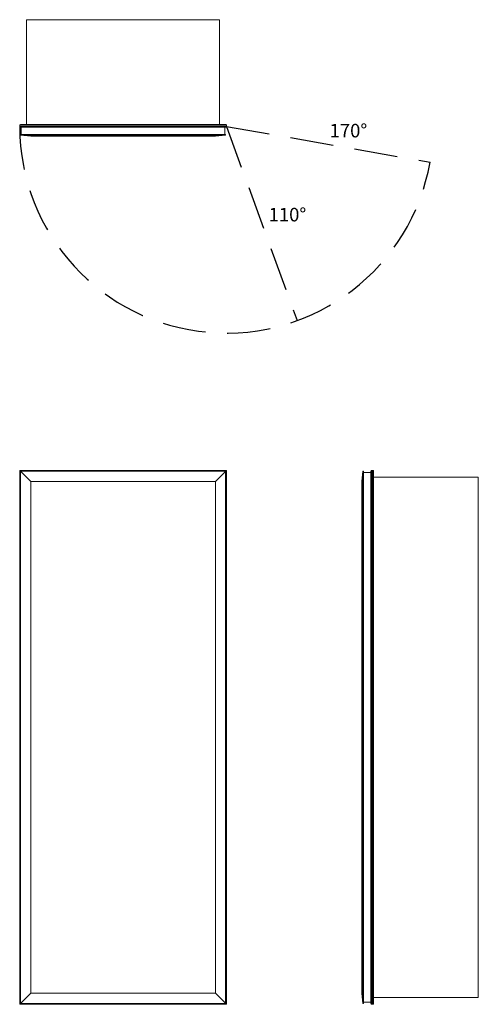
# Model space of a CAD drawing. Units: inches. Extents: x 0 to 33.8, y 0 to 72.6.
import ezdxf

# ---------------------------------------------------------------- set-up
doc = ezdxf.new("R2010")
doc.units = ezdxf.units.IN
doc.header["$LTSCALE"] = 64
doc.header["$MEASUREMENT"] = 0
doc.linetypes.add('HIDDEN', pattern=[0.075, 0.05, -0.025])
doc.layers.add('FORMAT', color=7, linetype='Continuous')

msp = doc.modelspace()

# ---------------------------------------------------------------- linework, layer by layer
at = {"color": 7, "linetype": 'Continuous', "lineweight": 15}
for p, q in [((0.5, 72.614), (0.5, 64.886)), ((14.75, 72.614), (0.5, 72.614)), ((14.75, 72.614), (14.75, 64.886)), ((0, 64.749), (0, 64.833)), ((15.25, 64.833), (0, 64.833)), ((0, 64.749), (15.25, 64.749)), ((0.053, 64.886), (15.197, 64.886)), ((15.197, 64.696), (0.053, 64.696)), ((0.121, 64.151), (0.121, 64.696)), ((15.129, 64.151), (15.129, 64.696)), ((15.25, 64.749), (15.25, 64.833)), ((15.187, 64.151), (0.062, 64.151)), ((0.062, 64.151), (0.062, 64.095)), ((0.812, 64.033), (0.062, 64.095)), ((15.187, 64.095), (0.062, 64.095)), ((0.812, 64.033), (14.437, 64.033)), ((15.187, 64.095), (14.437, 64.033)), ((15.187, 64.095), (15.187, 64.151)), ((0, 0), (0, 39.375)), ((0, 39.375), (15.25, 39.375)), ((0.812, 38.562), (0, 39.375)), ((0.053, 39.322), (0.053, 0.053)), ((15.197, 39.322), (0.053, 39.322)), ((0.062, 39.312), (0.062, 0.062)), ((15.187, 39.312), (0.062, 39.312)), ((15.187, 0.062), (15.187, 39.312)), ((15.197, 0.053), (15.197, 39.322)), ((15.25, 39.375), (15.25, 0)), ((25.312, 39.312), (25.25, 38.562)), ((25.312, 0.062), (25.312, 39.312)), ((25.312, 39.312), (25.368, 39.312)), ((25.368, 39.312), (25.368, 0.062)), ((25.368, 39.223), (25.913, 39.223)), ((25.913, 0.053), (25.913, 39.322)), ((25.966, 39.375), (25.966, 0)), ((25.966, 39.375), (26.05, 39.375)), ((26.05, 0), (26.05, 39.375)), ((26.103, 39.322), (26.103, 0.053)), ((0.812, 38.562), (14.437, 38.562)), ((0.812, 38.562), (0.812, 0.812)), ((14.437, 0.812), (14.437, 38.562)), ((25.25, 0.812), (25.25, 38.562)), ((33.831, 38.875), (26.103, 38.875)), ((33.831, 0.5), (33.831, 38.875)), ((0, 0), (0.812, 0.812)), ((0.812, 0.812), (14.437, 0.812)), ((14.437, 0.812), (15.25, 0)), ((25.25, 0.812), (25.312, 0.062)), ((15.25, 0), (0, 0)), ((0.053, 0.053), (15.197, 0.053)), ((15.187, 0.062), (0.062, 0.062)), ((25.312, 0.062), (25.368, 0.062)), ((25.368, 0.152), (25.913, 0.152)), ((25.966, 0), (26.05, 0)), ((33.831, 0.5), (26.103, 0.5))]:
    msp.add_line(p, q, dxfattribs=at)
msp.add_line((14.437, 38.562), (15.25, 39.375))
for centre, start, end in [((0.053, 64.833), 90, 180), ((0.053, 64.749), 180, 270), ((15.197, 64.833), 0, 90), ((15.197, 64.749), 270, 0), ((25.966, 39.322), 90, 180), ((26.05, 39.322), 0, 90), ((25.966, 0.053), 180, 270), ((26.05, 0.053), 270, 0)]:
    msp.add_arc(centre, 0.053, start, end, dxfattribs=at)
at = {"layer": 'FORMAT', "linetype": 'HIDDEN'}
for q in [(20.466, 50.419), (30.268, 62.101)]:
    msp.add_line((15.25, 64.749), q, dxfattribs=at)
msp.add_arc((15.25, 64.749), 15.25, 180, 350, dxfattribs=at)

# ---------------------------------------------------------------- texts
at = {"char_height": 1, "attachment_point": 1}
for s, insert, width in [('{170°}', (22.86, 64.933), 2.5725), ('{110°}', (18.361, 58.738), 2.8402)]:
    msp.add_mtext(s, dxfattribs=dict(at, insert=insert, width=width))

doc.saveas('drawing.dxf')
